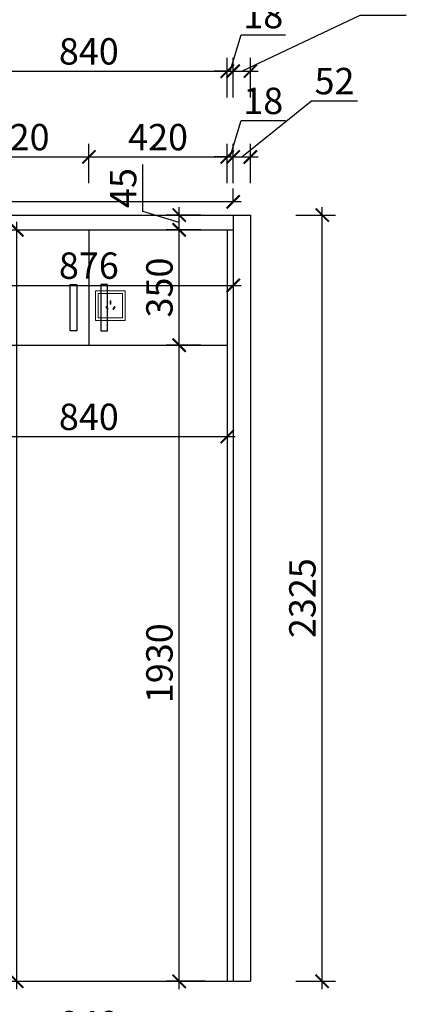
# Model space of a CAD drawing. Units: millimetres. Extents: x 2286189 to 2309773, y 91113 to 98587.
# Drawn here: x 2296391 to 2297564, y 92968 to 95956 of the extents above; entities that cross this region are included whole.
import ezdxf

# ---------------------------------------------------------------- set-up
doc = ezdxf.new("R2010")
doc.units = ezdxf.units.MM
doc.header["$LTSCALE"] = 3
doc.layers.add('标注', color=3, linetype='Continuous')
doc.styles.add('DS01', font='txt')
doc.dimstyles.new('DS03', dxfattribs={"dimscale": 40, "dimtxt": 2, "dimasz": 1, "dimexe": 1, "dimexo": 2, "dimgap": 0.5, "dimtad": 1, "dimdec": 0, "dimzin": 0, "dimdsep": 46, "dimtxsty": 'DS01', "dimblk": 'ARCHTICK', "dimcen": 0, "dimdle": 0.6, "dimclrd": 251, "dimclre": 251, "dimclrt": 2, "dimadec": 0, "dimazin": 0, "dimtfac": 1, "dimtdec": 0, "dimtmove": 1, "dimatfit": 2, "dimldrblk": 'DOT', "dimfxl": 2, "dimfxlon": 1, "dimtolj": 1, "dimtzin": 0, "dimlwe": 30, "dimarcsym": 0})

# ---------------------------------------------------------------- blocks, each defined once
blk = doc.blocks.new('_ARCHTICK')
at = {"color": 0, "linetype": 'ByBlock', "const_width": 0.15}
blk.add_lwpolyline([(-0.5, -0.5), (0.5, 0.5)], dxfattribs=at)
blk = doc.blocks.new('*D122')
at = {"layer": 'Defpoints', "color": 0, "transparency": 16777216}
for p in [(2296600.8, 95539.6), (2296180.8, 95318.3), (2296600.8, 95318.3)]:
    blk.add_point(p, dxfattribs=at)
at = {"layer": '标注', "color": 251, "lineweight": 30, "transparency": 16777216}
for p, q in [((2296180.8, 95459.6), (2296180.8, 95579.6)), ((2296600.8, 95459.6), (2296600.8, 95579.6))]:
    blk.add_line(p, q, dxfattribs=at)
at = {"layer": '标注', "color": 251, "lineweight": -2, "transparency": 16777216}
blk.add_line((2296156.8, 95539.6), (2296624.8, 95539.6), dxfattribs=at)
at = {"layer": '标注', "color": 251, "lineweight": -2, "transparency": 16777216, "xscale": 40, "yscale": 40, "zscale": 40, "rotation": 180}
blk.add_blockref('_ARCHTICK', (2296180.8, 95539.6), dxfattribs=at)
at = {"layer": '标注', "color": 251, "lineweight": -2, "transparency": 16777216, "xscale": 40, "yscale": 40, "zscale": 40}
blk.add_blockref('_ARCHTICK', (2296600.8, 95539.6), dxfattribs=at)
at = {"layer": '标注', "color": 2, "transparency": 16777216, "insert": (2296390.8, 95599.6), "char_height": 80, "attachment_point": 5, "style": 'DS01'}
blk.add_mtext('\\A1;420', dxfattribs=at)
blk = doc.blocks.new('_Dot')
at = {"color": 0, "linetype": 'ByBlock', "lineweight": -2}
blk.add_line((-0.5, 0), (-1, 0), dxfattribs=at)
at = {"color": 0, "linetype": 'ByBlock', "const_width": 0.5}
blk.add_lwpolyline([(-0.25, 0, 1), (0.25, 0, 1)], format="xyb", close=True, dxfattribs=at)
blk = doc.blocks.new('*D123')
at = {"layer": 'Defpoints', "color": 0, "transparency": 16777216}
for p in [(2297020.8, 95539.6), (2296600.8, 95318.3), (2297020.8, 95318.3)]:
    blk.add_point(p, dxfattribs=at)
at = {"layer": '标注', "color": 251, "lineweight": 30, "transparency": 16777216}
for p, q in [((2296600.8, 95459.6), (2296600.8, 95579.6)), ((2297020.8, 95459.6), (2297020.8, 95579.6))]:
    blk.add_line(p, q, dxfattribs=at)
at = {"layer": '标注', "color": 251, "lineweight": -2, "transparency": 16777216}
blk.add_line((2296576.8, 95539.6), (2297044.8, 95539.6), dxfattribs=at)
at = {"layer": '标注', "color": 251, "lineweight": -2, "transparency": 16777216, "xscale": 40, "yscale": 40, "zscale": 40, "rotation": 180}
blk.add_blockref('_ARCHTICK', (2296600.8, 95539.6), dxfattribs=at)
at = {"layer": '标注', "color": 251, "lineweight": -2, "transparency": 16777216, "xscale": 40, "yscale": 40, "zscale": 40}
blk.add_blockref('_ARCHTICK', (2297020.8, 95539.6), dxfattribs=at)
at = {"layer": '标注', "color": 2, "transparency": 16777216, "insert": (2296810.8, 95599.6), "char_height": 80, "attachment_point": 5, "style": 'DS01'}
blk.add_mtext('\\A1;420', dxfattribs=at)
blk = doc.blocks.new('*D124')
at = {"layer": 'Defpoints', "color": 0, "transparency": 16777216}
for p in [(2297038.8, 95539.6), (2297038.8, 95363.3), (2297020.8, 95318.3)]:
    blk.add_point(p, dxfattribs=at)
at = {"layer": '标注', "color": 251, "lineweight": -2, "transparency": 16777216}
for p, q in [((2297029.8, 95539.6), (2297062.8, 95649.6)), ((2297062.8, 95649.6), (2297197, 95649.6)), ((2297020.8, 95539.6), (2296980.8, 95539.6)), ((2297020.8, 95539.6), (2297038.8, 95539.6)), ((2297020.8, 95539.6), (2297038.8, 95539.6)), ((2297038.8, 95539.6), (2297078.8, 95539.6))]:
    blk.add_line(p, q, dxfattribs=at)
at = {"layer": '标注', "color": 251, "lineweight": 30, "transparency": 16777216}
for p, q in [((2297020.8, 95459.6), (2297020.8, 95579.6)), ((2297038.8, 95459.6), (2297038.8, 95579.6))]:
    blk.add_line(p, q, dxfattribs=at)
at = {"layer": '标注', "color": 251, "lineweight": -2, "transparency": 16777216, "xscale": 40, "yscale": 40, "zscale": 40}
blk.add_blockref('_ARCHTICK', (2297020.8, 95539.6), dxfattribs=at)
at = {"layer": '标注', "color": 251, "lineweight": -2, "transparency": 16777216, "xscale": 40, "yscale": 40, "zscale": 40, "rotation": 180}
blk.add_blockref('_ARCHTICK', (2297038.8, 95539.6), dxfattribs=at)
at = {"layer": '标注', "color": 2, "transparency": 16777216, "insert": (2297129.9, 95709.6), "char_height": 80, "attachment_point": 5, "style": 'DS01'}
blk.add_mtext('\\A1;18', dxfattribs=at)
blk = doc.blocks.new('*D125')
at = {"layer": 'Defpoints', "color": 0, "transparency": 16777216}
for p in [(2297090.8, 95539.6), (2297038.8, 95363.3), (2297090.8, 95363.3)]:
    blk.add_point(p, dxfattribs=at)
at = {"layer": '标注', "color": 251, "lineweight": -2, "transparency": 16777216}
for p, q in [((2297064.8, 95539.6), (2297276.1, 95709.6)), ((2297276.1, 95709.6), (2297416.1, 95709.6)), ((2297014.8, 95539.6), (2297114.8, 95539.6))]:
    blk.add_line(p, q, dxfattribs=at)
at = {"layer": '标注', "color": 251, "lineweight": 30, "transparency": 16777216}
for p, q in [((2297038.8, 95459.6), (2297038.8, 95579.6)), ((2297090.8, 95459.6), (2297090.8, 95579.6))]:
    blk.add_line(p, q, dxfattribs=at)
at = {"layer": '标注', "color": 251, "lineweight": -2, "transparency": 16777216, "xscale": 40, "yscale": 40, "zscale": 40, "rotation": 180}
blk.add_blockref('_ARCHTICK', (2297038.8, 95539.6), dxfattribs=at)
at = {"layer": '标注', "color": 251, "lineweight": -2, "transparency": 16777216, "xscale": 40, "yscale": 40, "zscale": 40}
blk.add_blockref('_ARCHTICK', (2297090.8, 95539.6), dxfattribs=at)
at = {"layer": '标注', "color": 2, "transparency": 16777216, "insert": (2297346.1, 95769.6), "char_height": 80, "attachment_point": 5, "style": 'DS01'}
blk.add_mtext('\\A1;52', dxfattribs=at)
blk = doc.blocks.new('*D130')
at = {"layer": 'Defpoints', "color": 0, "transparency": 16777216}
for p in [(2296180.8, 93038.3), (2297020.8, 93038.3), (2297020.8, 92848.4)]:
    blk.add_point(p, dxfattribs=at)
at = {"layer": '标注', "color": 251, "lineweight": 30, "transparency": 16777216}
for p, q in [((2296180.8, 92928.4), (2296180.8, 92808.4)), ((2297020.8, 92928.4), (2297020.8, 92808.4))]:
    blk.add_line(p, q, dxfattribs=at)
at = {"layer": '标注', "color": 251, "lineweight": -2, "transparency": 16777216}
blk.add_line((2296156.8, 92848.4), (2297044.8, 92848.4), dxfattribs=at)
at = {"layer": '标注', "color": 251, "lineweight": -2, "transparency": 16777216, "xscale": 40, "yscale": 40, "zscale": 40, "rotation": 180}
blk.add_blockref('_ARCHTICK', (2296180.8, 92848.4), dxfattribs=at)
at = {"layer": '标注', "color": 251, "lineweight": -2, "transparency": 16777216, "xscale": 40, "yscale": 40, "zscale": 40}
blk.add_blockref('_ARCHTICK', (2297020.8, 92848.4), dxfattribs=at)
at = {"layer": '标注', "color": 2, "transparency": 16777216, "insert": (2296600.8, 92908.4), "char_height": 80, "attachment_point": 5, "style": 'DS01'}
blk.add_mtext('\\A1;840', dxfattribs=at)
blk = doc.blocks.new('*D131')
at = {"layer": 'Defpoints', "color": 0, "transparency": 16777216}
for p in [(2297020.8, 93038.3), (2297038.8, 93038.3), (2297038.8, 92848.4)]:
    blk.add_point(p, dxfattribs=at)
at = {"layer": '标注', "color": 251, "lineweight": 30, "transparency": 16777216}
for p, q in [((2297020.8, 92928.4), (2297020.8, 92808.4)), ((2297038.8, 92928.4), (2297038.8, 92808.4))]:
    blk.add_line(p, q, dxfattribs=at)
at = {"layer": '标注', "color": 251, "lineweight": -2, "transparency": 16777216}
for p, q in [((2297020.8, 92848.4), (2296980.8, 92848.4)), ((2297020.8, 92848.4), (2297038.8, 92848.4)), ((2297020.8, 92848.4), (2297038.8, 92848.4)), ((2297029.8, 92848.4), (2297086.8, 92658.4)), ((2297038.8, 92848.4), (2297078.8, 92848.4)), ((2297086.8, 92658.4), (2297221, 92658.4))]:
    blk.add_line(p, q, dxfattribs=at)
at = {"layer": '标注', "color": 251, "lineweight": -2, "transparency": 16777216, "xscale": 40, "yscale": 40, "zscale": 40}
blk.add_blockref('_ARCHTICK', (2297020.8, 92848.4), dxfattribs=at)
at = {"layer": '标注', "color": 251, "lineweight": -2, "transparency": 16777216, "xscale": 40, "yscale": 40, "zscale": 40, "rotation": 180}
blk.add_blockref('_ARCHTICK', (2297038.8, 92848.4), dxfattribs=at)
at = {"layer": '标注', "color": 2, "transparency": 16777216, "insert": (2297153.9, 92718.4), "char_height": 80, "attachment_point": 5, "style": 'DS01'}
blk.add_mtext('\\A1;18', dxfattribs=at)
blk = doc.blocks.new('*D132')
at = {"layer": 'Defpoints', "color": 0, "transparency": 16777216}
for p in [(2297038.8, 93038.3), (2297090.8, 93038.3), (2297090.8, 92848.4)]:
    blk.add_point(p, dxfattribs=at)
at = {"layer": '标注', "color": 251, "lineweight": 30, "transparency": 16777216}
for p, q in [((2297038.8, 92928.4), (2297038.8, 92808.4)), ((2297090.8, 92928.4), (2297090.8, 92808.4))]:
    blk.add_line(p, q, dxfattribs=at)
at = {"layer": '标注', "color": 251, "lineweight": -2, "transparency": 16777216}
for p, q in [((2297014.8, 92848.4), (2297114.8, 92848.4)), ((2297064.8, 92848.4), (2297407.7, 92718.4)), ((2297407.7, 92718.4), (2297547.7, 92718.4))]:
    blk.add_line(p, q, dxfattribs=at)
at = {"layer": '标注', "color": 251, "lineweight": -2, "transparency": 16777216, "xscale": 40, "yscale": 40, "zscale": 40, "rotation": 180}
blk.add_blockref('_ARCHTICK', (2297038.8, 92848.4), dxfattribs=at)
at = {"layer": '标注', "color": 251, "lineweight": -2, "transparency": 16777216, "xscale": 40, "yscale": 40, "zscale": 40}
blk.add_blockref('_ARCHTICK', (2297090.8, 92848.4), dxfattribs=at)
at = {"layer": '标注', "color": 2, "transparency": 16777216, "insert": (2297477.7, 92778.4), "char_height": 80, "attachment_point": 5, "style": 'DS01'}
blk.add_mtext('\\A1;52', dxfattribs=at)
blk = doc.blocks.new('*D16')
at = {"layer": 'Defpoints', "color": 0, "transparency": 16777216}
for p in [(2296162.8, 93038.3), (2297038.8, 93038.3), (2297038.8, 92522.5)]:
    blk.add_point(p, dxfattribs=at)
at = {"layer": '标注', "color": 251, "lineweight": 30, "transparency": 16777216}
for p, q in [((2296162.8, 92602.5), (2296162.8, 92482.5)), ((2297038.8, 92602.5), (2297038.8, 92482.5))]:
    blk.add_line(p, q, dxfattribs=at)
at = {"layer": '标注', "color": 251, "lineweight": -2, "transparency": 16777216}
blk.add_line((2296138.8, 92522.5), (2297062.8, 92522.5), dxfattribs=at)
at = {"layer": '标注', "color": 251, "lineweight": -2, "transparency": 16777216, "xscale": 40, "yscale": 40, "zscale": 40, "rotation": 180}
blk.add_blockref('_ARCHTICK', (2296162.8, 92522.5), dxfattribs=at)
at = {"layer": '标注', "color": 251, "lineweight": -2, "transparency": 16777216, "xscale": 40, "yscale": 40, "zscale": 40}
blk.add_blockref('_ARCHTICK', (2297038.8, 92522.5), dxfattribs=at)
at = {"layer": '标注', "color": 2, "transparency": 16777216, "insert": (2296600.8, 92582.5), "char_height": 80, "attachment_point": 5, "style": 'DS01'}
blk.add_mtext('\\A1;876', dxfattribs=at)
blk = doc.blocks.new('*D17')
at = {"layer": 'Defpoints', "color": 0, "transparency": 16777216}
for p in [(2297038.8, 93038.3), (2297090.8, 93038.3), (2297090.8, 92522.5)]:
    blk.add_point(p, dxfattribs=at)
at = {"layer": '标注', "color": 251, "lineweight": 30, "transparency": 16777216}
for p, q in [((2297038.8, 92602.5), (2297038.8, 92482.5)), ((2297090.8, 92602.5), (2297090.8, 92482.5))]:
    blk.add_line(p, q, dxfattribs=at)
at = {"layer": '标注', "color": 251, "lineweight": -2, "transparency": 16777216}
for p, q in [((2297014.8, 92522.5), (2297114.8, 92522.5)), ((2297064.8, 92522.5), (2297121.8, 92332.5)), ((2297121.8, 92332.5), (2297261.8, 92332.5))]:
    blk.add_line(p, q, dxfattribs=at)
at = {"layer": '标注', "color": 251, "lineweight": -2, "transparency": 16777216, "xscale": 40, "yscale": 40, "zscale": 40, "rotation": 180}
blk.add_blockref('_ARCHTICK', (2297038.8, 92522.5), dxfattribs=at)
at = {"layer": '标注', "color": 251, "lineweight": -2, "transparency": 16777216, "xscale": 40, "yscale": 40, "zscale": 40}
blk.add_blockref('_ARCHTICK', (2297090.8, 92522.5), dxfattribs=at)
at = {"layer": '标注', "color": 2, "transparency": 16777216, "insert": (2297191.8, 92392.5), "char_height": 80, "attachment_point": 5, "style": 'DS01'}
blk.add_mtext('\\A1;52', dxfattribs=at)
blk = doc.blocks.new('*D134')
at = {"layer": 'Defpoints', "color": 0, "transparency": 16777216}
for p in [(2294982.8, 93038.3), (2297090.8, 93038.3), (2297090.8, 92322)]:
    blk.add_point(p, dxfattribs=at)
at = {"layer": '标注', "color": 251, "lineweight": 30, "transparency": 16777216}
for p, q in [((2294982.8, 92402), (2294982.8, 92282)), ((2297090.8, 92402), (2297090.8, 92282))]:
    blk.add_line(p, q, dxfattribs=at)
at = {"layer": '标注', "color": 251, "lineweight": -2, "transparency": 16777216}
blk.add_line((2294958.8, 92322), (2297114.8, 92322), dxfattribs=at)
at = {"layer": '标注', "color": 251, "lineweight": -2, "transparency": 16777216, "xscale": 40, "yscale": 40, "zscale": 40, "rotation": 180}
blk.add_blockref('_ARCHTICK', (2294982.8, 92322), dxfattribs=at)
at = {"layer": '标注', "color": 251, "lineweight": -2, "transparency": 16777216, "xscale": 40, "yscale": 40, "zscale": 40}
blk.add_blockref('_ARCHTICK', (2297090.8, 92322), dxfattribs=at)
at = {"layer": '标注', "color": 2, "transparency": 16777216, "insert": (2296036.8, 92382), "char_height": 80, "attachment_point": 5, "style": 'DS01'}
blk.add_mtext('\\A1;2108', dxfattribs=at)
blk = doc.blocks.new('*D135')
at = {"layer": 'Defpoints', "color": 0, "transparency": 16777216}
for p in [(2296874.9, 94968.3), (2297020.8, 94968.3), (2297090.8, 93038.3)]:
    blk.add_point(p, dxfattribs=at)
at = {"layer": '标注', "color": 251, "lineweight": -2, "transparency": 16777216}
blk.add_line((2296874.9, 93014.3), (2296874.9, 94992.3), dxfattribs=at)
at = {"layer": '标注', "color": 251, "lineweight": 30, "transparency": 16777216}
for p, q in [((2296940.8, 94968.3), (2296834.9, 94968.3)), ((2296954.9, 93038.3), (2296834.9, 93038.3))]:
    blk.add_line(p, q, dxfattribs=at)
at = {"layer": '标注', "color": 251, "lineweight": -2, "transparency": 16777216, "xscale": 40, "yscale": 40, "zscale": 40}
for p, rotation in [((2296874.9, 94968.3), 90), ((2296874.9, 93038.3), 270)]:
    blk.add_blockref('_ARCHTICK', p, dxfattribs=dict(at, rotation=rotation))
at = {"layer": '标注', "color": 2, "transparency": 16777216, "insert": (2296814.9, 94003.3), "char_height": 80, "attachment_point": 5, "rotation": 90, "style": 'DS01'}
blk.add_mtext('\\A1;1930', dxfattribs=at)
blk = doc.blocks.new('*D136')
at = {"layer": 'Defpoints', "color": 0, "transparency": 16777216}
for p in [(2296874.9, 95318.3), (2297020.8, 95318.3), (2297020.8, 94968.3)]:
    blk.add_point(p, dxfattribs=at)
at = {"layer": '标注', "color": 251, "lineweight": -2, "transparency": 16777216}
blk.add_line((2296874.9, 94944.3), (2296874.9, 95342.3), dxfattribs=at)
at = {"layer": '标注', "color": 251, "lineweight": 30, "transparency": 16777216}
for p, q in [((2296940.8, 95318.3), (2296834.9, 95318.3)), ((2296940.8, 94968.3), (2296834.9, 94968.3))]:
    blk.add_line(p, q, dxfattribs=at)
at = {"layer": '标注', "color": 251, "lineweight": -2, "transparency": 16777216, "xscale": 40, "yscale": 40, "zscale": 40}
for p, rotation in [((2296874.9, 95318.3), 90), ((2296874.9, 94968.3), 270)]:
    blk.add_blockref('_ARCHTICK', p, dxfattribs=dict(at, rotation=rotation))
at = {"layer": '标注', "color": 2, "transparency": 16777216, "insert": (2296814.9, 95143.3), "char_height": 80, "attachment_point": 5, "rotation": 90, "style": 'DS01'}
blk.add_mtext('\\A1;350', dxfattribs=at)
blk = doc.blocks.new('*D137')
at = {"layer": 'Defpoints', "color": 0, "transparency": 16777216}
for p in [(2296874.9, 95363.3), (2297020.8, 95363.3), (2297020.8, 95318.3)]:
    blk.add_point(p, dxfattribs=at)
at = {"layer": '标注', "color": 251, "lineweight": -2, "transparency": 16777216}
for p, q in [((2296764.9, 95373.8), (2296764.9, 95516.5)), ((2296874.9, 95340.8), (2296764.9, 95373.8)), ((2296874.9, 95294.3), (2296874.9, 95387.3))]:
    blk.add_line(p, q, dxfattribs=at)
at = {"layer": '标注', "color": 251, "lineweight": 30, "transparency": 16777216}
for p, q in [((2296940.8, 95363.3), (2296834.9, 95363.3)), ((2296940.8, 95318.3), (2296834.9, 95318.3))]:
    blk.add_line(p, q, dxfattribs=at)
at = {"layer": '标注', "color": 251, "lineweight": -2, "transparency": 16777216, "xscale": 40, "yscale": 40, "zscale": 40}
for p, rotation in [((2296874.9, 95363.3), 90), ((2296874.9, 95318.3), 270)]:
    blk.add_blockref('_ARCHTICK', p, dxfattribs=dict(at, rotation=rotation))
at = {"layer": '标注', "color": 2, "transparency": 16777216, "insert": (2296704.9, 95445.1), "char_height": 80, "attachment_point": 5, "rotation": 90, "style": 'DS01'}
blk.add_mtext('\\A1;45', dxfattribs=at)
blk = doc.blocks.new('*D18')
at = {"layer": 'Defpoints', "color": 0, "transparency": 16777216}
for p in [(2297090.8, 95363.3), (2297308.6, 95363.3), (2297090.8, 93038.3)]:
    blk.add_point(p, dxfattribs=at)
at = {"layer": '标注', "color": 251, "lineweight": 30, "transparency": 16777216}
for p, q in [((2297228.6, 95363.3), (2297348.6, 95363.3)), ((2297228.6, 93038.3), (2297348.6, 93038.3))]:
    blk.add_line(p, q, dxfattribs=at)
at = {"layer": '标注', "color": 251, "lineweight": -2, "transparency": 16777216}
blk.add_line((2297308.6, 93014.3), (2297308.6, 95387.3), dxfattribs=at)
at = {"layer": '标注', "color": 251, "lineweight": -2, "transparency": 16777216, "xscale": 40, "yscale": 40, "zscale": 40}
for p, rotation in [((2297308.6, 95363.3), 90), ((2297308.6, 93038.3), 270)]:
    blk.add_blockref('_ARCHTICK', p, dxfattribs=dict(at, rotation=rotation))
at = {"layer": '标注', "color": 2, "transparency": 16777216, "insert": (2297248.6, 94200.8), "char_height": 80, "attachment_point": 5, "rotation": 90, "style": 'DS01'}
blk.add_mtext('\\A1;2325', dxfattribs=at)
blk = doc.blocks.new('*D140')
at = {"layer": 'Defpoints', "color": 0, "transparency": 16777216}
for p in [(2297020.8, 95799.9), (2296180.8, 95363.3), (2297020.8, 95363.3)]:
    blk.add_point(p, dxfattribs=at)
at = {"layer": '标注', "color": 251, "lineweight": 30, "transparency": 16777216}
for p, q in [((2296180.8, 95719.9), (2296180.8, 95839.9)), ((2297020.8, 95719.9), (2297020.8, 95839.9))]:
    blk.add_line(p, q, dxfattribs=at)
at = {"layer": '标注', "color": 251, "lineweight": -2, "transparency": 16777216}
blk.add_line((2296156.8, 95799.9), (2297044.8, 95799.9), dxfattribs=at)
at = {"layer": '标注', "color": 251, "lineweight": -2, "transparency": 16777216, "xscale": 40, "yscale": 40, "zscale": 40, "rotation": 180}
blk.add_blockref('_ARCHTICK', (2296180.8, 95799.9), dxfattribs=at)
at = {"layer": '标注', "color": 251, "lineweight": -2, "transparency": 16777216, "xscale": 40, "yscale": 40, "zscale": 40}
blk.add_blockref('_ARCHTICK', (2297020.8, 95799.9), dxfattribs=at)
at = {"layer": '标注', "color": 2, "transparency": 16777216, "insert": (2296600.8, 95859.9), "char_height": 80, "attachment_point": 5, "style": 'DS01'}
blk.add_mtext('\\A1;840', dxfattribs=at)
blk = doc.blocks.new('*D141')
at = {"layer": 'Defpoints', "color": 0, "transparency": 16777216}
for p in [(2297038.8, 95799.9), (2297020.8, 95363.3), (2297038.8, 95363.3)]:
    blk.add_point(p, dxfattribs=at)
at = {"layer": '标注', "color": 251, "lineweight": -2, "transparency": 16777216}
for p, q in [((2297029.8, 95799.9), (2297062.8, 95909.9)), ((2297062.8, 95909.9), (2297197, 95909.9)), ((2297020.8, 95799.9), (2296980.8, 95799.9)), ((2297020.8, 95799.9), (2297038.8, 95799.9)), ((2297020.8, 95799.9), (2297038.8, 95799.9)), ((2297038.8, 95799.9), (2297078.8, 95799.9))]:
    blk.add_line(p, q, dxfattribs=at)
at = {"layer": '标注', "color": 251, "lineweight": 30, "transparency": 16777216}
for p, q in [((2297020.8, 95719.9), (2297020.8, 95839.9)), ((2297038.8, 95719.9), (2297038.8, 95839.9))]:
    blk.add_line(p, q, dxfattribs=at)
at = {"layer": '标注', "color": 251, "lineweight": -2, "transparency": 16777216, "xscale": 40, "yscale": 40, "zscale": 40}
blk.add_blockref('_ARCHTICK', (2297020.8, 95799.9), dxfattribs=at)
at = {"layer": '标注', "color": 251, "lineweight": -2, "transparency": 16777216, "xscale": 40, "yscale": 40, "zscale": 40, "rotation": 180}
blk.add_blockref('_ARCHTICK', (2297038.8, 95799.9), dxfattribs=at)
at = {"layer": '标注', "color": 2, "transparency": 16777216, "insert": (2297129.9, 95969.9), "char_height": 80, "attachment_point": 5, "style": 'DS01'}
blk.add_mtext('\\A1;18', dxfattribs=at)
blk = doc.blocks.new('*D142')
at = {"layer": 'Defpoints', "color": 0, "transparency": 16777216}
for p in [(2297090.8, 95799.9), (2297038.8, 95363.3), (2297090.8, 95363.3)]:
    blk.add_point(p, dxfattribs=at)
at = {"layer": '标注', "color": 251, "lineweight": -2, "transparency": 16777216}
for p, q in [((2297064.8, 95799.9), (2297423.8, 95969.9)), ((2297423.8, 95969.9), (2297563.8, 95969.9)), ((2297014.8, 95799.9), (2297114.8, 95799.9))]:
    blk.add_line(p, q, dxfattribs=at)
at = {"layer": '标注', "color": 251, "lineweight": 30, "transparency": 16777216}
for p, q in [((2297038.8, 95719.9), (2297038.8, 95839.9)), ((2297090.8, 95719.9), (2297090.8, 95839.9))]:
    blk.add_line(p, q, dxfattribs=at)
at = {"layer": '标注', "color": 251, "lineweight": -2, "transparency": 16777216, "xscale": 40, "yscale": 40, "zscale": 40, "rotation": 180}
blk.add_blockref('_ARCHTICK', (2297038.8, 95799.9), dxfattribs=at)
at = {"layer": '标注', "color": 251, "lineweight": -2, "transparency": 16777216, "xscale": 40, "yscale": 40, "zscale": 40}
blk.add_blockref('_ARCHTICK', (2297090.8, 95799.9), dxfattribs=at)
at = {"layer": '标注', "color": 2, "transparency": 16777216, "insert": (2297493.8, 96029.9), "char_height": 80, "attachment_point": 5, "style": 'DS01'}
blk.add_mtext('\\A1;52', dxfattribs=at)
blk = doc.blocks.new('*D143')
at = {"layer": 'Defpoints', "color": 0, "transparency": 16777216}
for p in [(2297090.8, 96073.2), (2294982.8, 95363.3), (2297090.8, 95363.3)]:
    blk.add_point(p, dxfattribs=at)
at = {"layer": '标注', "color": 251, "lineweight": 30, "transparency": 16777216}
for p, q in [((2294982.8, 95993.2), (2294982.8, 96113.2)), ((2297090.8, 95993.2), (2297090.8, 96113.2))]:
    blk.add_line(p, q, dxfattribs=at)
at = {"layer": '标注', "color": 251, "lineweight": -2, "transparency": 16777216}
blk.add_line((2294958.8, 96073.2), (2297114.8, 96073.2), dxfattribs=at)
at = {"layer": '标注', "color": 251, "lineweight": -2, "transparency": 16777216, "xscale": 40, "yscale": 40, "zscale": 40, "rotation": 180}
blk.add_blockref('_ARCHTICK', (2294982.8, 96073.2), dxfattribs=at)
at = {"layer": '标注', "color": 251, "lineweight": -2, "transparency": 16777216, "xscale": 40, "yscale": 40, "zscale": 40}
blk.add_blockref('_ARCHTICK', (2297090.8, 96073.2), dxfattribs=at)
at = {"layer": '标注', "color": 2, "transparency": 16777216, "insert": (2296036.8, 96133.2), "char_height": 80, "attachment_point": 5, "style": 'DS01'}
blk.add_mtext('\\A1;2108', dxfattribs=at)
blk = doc.blocks.new('*D23')
at = {"layer": 'Defpoints', "color": 0, "transparency": 16777216}
for p in [(2295022.8, 95403.5), (2295022.8, 95363.3), (2297038.8, 95363.3)]:
    blk.add_point(p, dxfattribs=at)
at = {"layer": '标注', "color": 251, "lineweight": 30, "transparency": 16777216}
for p, q in [((2295022.8, 95403.5), (2295022.8, 95443.5)), ((2297038.8, 95403.5), (2297038.8, 95443.5))]:
    blk.add_line(p, q, dxfattribs=at)
at = {"layer": '标注', "color": 251, "lineweight": -2, "transparency": 16777216}
blk.add_line((2297062.8, 95403.5), (2294998.8, 95403.5), dxfattribs=at)
at = {"layer": '标注', "color": 251, "lineweight": -2, "transparency": 16777216, "xscale": 40, "yscale": 40, "zscale": 40, "rotation": 180}
blk.add_blockref('_ARCHTICK', (2295022.8, 95403.5), dxfattribs=at)
at = {"layer": '标注', "color": 251, "lineweight": -2, "transparency": 16777216, "xscale": 40, "yscale": 40, "zscale": 40}
blk.add_blockref('_ARCHTICK', (2297038.8, 95403.5), dxfattribs=at)
at = {"layer": '标注', "color": 2, "transparency": 16777216, "insert": (2296030.8, 95463.5), "char_height": 80, "attachment_point": 5, "style": 'DS01'}
blk.add_mtext('\\A1;2016', dxfattribs=at)
blk = doc.blocks.new('*D156')
at = {"layer": 'Defpoints', "color": 0, "transparency": 16777216}
for p in [(2296180.8, 95318.3), (2296382.4, 95318.3), (2296180.8, 93038.3)]:
    blk.add_point(p, dxfattribs=at)
at = {"layer": '标注', "color": 251, "lineweight": -2, "transparency": 16777216}
blk.add_line((2296382.4, 93014.3), (2296382.4, 95342.3), dxfattribs=at)
at = {"layer": '标注', "color": 251, "lineweight": 30, "transparency": 16777216}
for p, q in [((2296302.4, 95318.3), (2296422.4, 95318.3)), ((2296302.4, 93038.3), (2296422.4, 93038.3))]:
    blk.add_line(p, q, dxfattribs=at)
at = {"layer": '标注', "color": 251, "lineweight": -2, "transparency": 16777216, "xscale": 40, "yscale": 40, "zscale": 40}
for p, rotation in [((2296382.4, 95318.3), 90), ((2296382.4, 93038.3), 270)]:
    blk.add_blockref('_ARCHTICK', p, dxfattribs=dict(at, rotation=rotation))
at = {"layer": '标注', "color": 2, "transparency": 16777216, "insert": (2296322.4, 94178.3), "char_height": 80, "attachment_point": 5, "rotation": 90, "style": 'DS01'}
blk.add_mtext('\\A1;2280', dxfattribs=at)
blk = doc.blocks.new('*D157')
at = {"layer": 'Defpoints', "color": 0, "transparency": 16777216}
for p in [(2296180.8, 94910.9), (2297020.8, 94910.9), (2297020.8, 94690.9)]:
    blk.add_point(p, dxfattribs=at)
at = {"layer": '标注', "color": 251, "lineweight": 30, "transparency": 16777216}
for p, q in [((2296180.8, 94770.9), (2296180.8, 94650.9)), ((2297020.8, 94770.9), (2297020.8, 94650.9))]:
    blk.add_line(p, q, dxfattribs=at)
at = {"layer": '标注', "color": 251, "lineweight": -2, "transparency": 16777216}
blk.add_line((2296156.8, 94690.9), (2297044.8, 94690.9), dxfattribs=at)
at = {"layer": '标注', "color": 251, "lineweight": -2, "transparency": 16777216, "xscale": 40, "yscale": 40, "zscale": 40, "rotation": 180}
blk.add_blockref('_ARCHTICK', (2296180.8, 94690.9), dxfattribs=at)
at = {"layer": '标注', "color": 251, "lineweight": -2, "transparency": 16777216, "xscale": 40, "yscale": 40, "zscale": 40}
blk.add_blockref('_ARCHTICK', (2297020.8, 94690.9), dxfattribs=at)
at = {"layer": '标注', "color": 2, "transparency": 16777216, "insert": (2296600.8, 94750.9), "char_height": 80, "attachment_point": 5, "style": 'DS01'}
blk.add_mtext('\\A1;840', dxfattribs=at)
blk = doc.blocks.new('*D158')
at = {"layer": 'Defpoints', "color": 0, "transparency": 16777216}
for p in [(2296162.8, 95318.3), (2297038.8, 95318.3), (2297038.8, 95149.7)]:
    blk.add_point(p, dxfattribs=at)
at = {"layer": '标注', "color": 251, "lineweight": 30, "transparency": 16777216}
for p, q in [((2296162.8, 95229.7), (2296162.8, 95109.7)), ((2297038.8, 95229.7), (2297038.8, 95109.7))]:
    blk.add_line(p, q, dxfattribs=at)
at = {"layer": '标注', "color": 251, "lineweight": -2, "transparency": 16777216}
blk.add_line((2296138.8, 95149.7), (2297062.8, 95149.7), dxfattribs=at)
at = {"layer": '标注', "color": 251, "lineweight": -2, "transparency": 16777216, "xscale": 40, "yscale": 40, "zscale": 40, "rotation": 180}
blk.add_blockref('_ARCHTICK', (2296162.8, 95149.7), dxfattribs=at)
at = {"layer": '标注', "color": 251, "lineweight": -2, "transparency": 16777216, "xscale": 40, "yscale": 40, "zscale": 40}
blk.add_blockref('_ARCHTICK', (2297038.8, 95149.7), dxfattribs=at)
at = {"layer": '标注', "color": 2, "transparency": 16777216, "insert": (2296600.8, 95209.7), "char_height": 80, "attachment_point": 5, "style": 'DS01'}
blk.add_mtext('\\A1;876', dxfattribs=at)

msp = doc.modelspace()

# ---------------------------------------------------------------- linework, layer by layer
at = {"color": 4, "lineweight": 15}
for points in [[(2296710.8, 95133.3), (2296620.8, 95133.3), (2296620.8, 95043.3), (2296710.8, 95043.3)], [(2296702.8, 95125.3), (2296628.8, 95125.3), (2296628.8, 95051.3), (2296702.8, 95051.3)], [(2296667.6, 95093.1), (2296665.6, 95093.1), (2296665.6, 95103.1), (2296667.6, 95103.1)], [(2296657.4, 95076.5), (2296659.1, 95077.5), (2296654.1, 95086.1), (2296652.4, 95085.1)], [(2296675.8, 95076.5), (2296674.1, 95077.5), (2296679.1, 95086.1), (2296680.8, 95085.1)]]:
    msp.add_lwpolyline(points, close=True, dxfattribs=at)
at = {"layer": '标注', "color": 0}
for p, q in [((2294982.8, 95363.3), (2297090.8, 95363.3)), ((2297038.8, 95363.3), (2297038.8, 93038.3)), ((2297090.8, 95363.3), (2297090.8, 93038.3)), ((2296180.8, 95318.3), (2297038.8, 95318.3)), ((2296600.8, 95318.3), (2296600.8, 94968.3)), ((2297020.8, 95318.3), (2297020.8, 93038.3)), ((2296180.8, 94968.3), (2297020.8, 94968.3)), ((2294982.8, 93038.3), (2297090.8, 93038.3))]:
    msp.add_line(p, q, dxfattribs=at)
at = {"layer": '标注', "color": 3}
for points in [[(2296563.9, 95152.1), (2296563.9, 95012.1), (2296543.9, 95012.1), (2296543.9, 95152.1)], [(2296637.6, 95152.1), (2296637.6, 95012.1), (2296657.6, 95012.1), (2296657.6, 95152.1)]]:
    msp.add_lwpolyline(points, close=True, dxfattribs=at)

# ---------------------------------------------------------------- dimensions: what is measured, and where the dimension line sits
at = {"layer": '标注', "color": 0}
for base, p1, p2, picture, middle in [((2297090.8, 96073.2), (2294982.8, 95363.3), (2297090.8, 95363.3), '*D143', (2296036.8, 96133.2)), ((2297038.8, 95799.9), (2297020.8, 95363.3), (2297038.8, 95363.3), '*D141', (2297082.8, 95969.9)), ((2297020.8, 95799.9), (2296180.8, 95363.3), (2297020.8, 95363.3), '*D140', (2296600.8, 95859.9)), ((2297038.8, 95539.6), (2297020.8, 95318.3), (2297038.8, 95363.3), '*D124', (2297082.8, 95709.6)), ((2296600.8, 95539.6), (2296180.8, 95318.3), (2296600.8, 95318.3), '*D122', (2296390.8, 95599.6)), ((2297020.8, 95539.6), (2296600.8, 95318.3), (2297020.8, 95318.3), '*D123', (2296810.8, 95599.6)), ((2295022.8, 95403.5), (2297038.8, 95363.3), (2295022.8, 95363.3), '*D23', (2296030.8, 95463.5)), ((2297038.8, 95149.7), (2296162.8, 95318.3), (2297038.8, 95318.3), '*D158', (2296600.8, 95209.7)), ((2297020.8, 94690.9), (2296180.8, 94910.9), (2297020.8, 94910.9), '*D157', (2296600.8, 94750.9)), ((2297090.8, 92322), (2294982.8, 93038.3), (2297090.8, 93038.3), '*D134', (2296036.8, 92382)), ((2297038.8, 92522.5), (2296162.8, 93038.3), (2297038.8, 93038.3), '*D16', (2296600.8, 92582.5)), ((2297020.8, 92848.4), (2296180.8, 93038.3), (2297020.8, 93038.3), '*D130', (2296600.8, 92908.4)), ((2297038.8, 92848.4), (2297020.8, 93038.3), (2297038.8, 93038.3), '*D131', (2297106.8, 92718.4)), ((2297090.8, 92522.5), (2297038.8, 93038.3), (2297090.8, 93038.3), '*D17', (2297141.8, 92392.5))]:
    dim = msp.add_linear_dim(base=base, p1=p1, p2=p2, dimstyle='DS03', dxfattribs=at)
    dim.commit()
    dim.dimension.update_dxf_attribs({"geometry": picture, "text_midpoint": middle})
for base, p1, p2, picture, middle in [((2297090.8, 95799.9), (2297038.8, 95363.3), (2297090.8, 95363.3), '*D142', (2297443.8, 95969.9)), ((2297090.8, 95539.6), (2297038.8, 95363.3), (2297090.8, 95363.3), '*D125', (2297296.1, 95709.6)), ((2297090.8, 92848.4), (2297038.8, 93038.3), (2297090.8, 93038.3), '*D132', (2297427.7, 92718.4))]:
    dim = msp.add_linear_dim(base=base, p1=p1, p2=p2, dimstyle='DS03', dxfattribs=at)
    dim.commit()
    dim.dimension.update_dxf_attribs({"geometry": picture, "text_midpoint": middle, "dimtype": 128})
for base, p1, p2, picture, middle in [((2296874.9, 95363.3), (2297020.8, 95318.3), (2297020.8, 95363.3), '*D137', (2296704.9, 95393.8)), ((2297308.6, 95363.3), (2297090.8, 93038.3), (2297090.8, 95363.3), '*D18', (2297248.6, 94200.8)), ((2296382.4, 95318.3), (2296180.8, 93038.3), (2296180.8, 95318.3), '*D156', (2296322.4, 94178.3)), ((2296874.9, 95318.3), (2297020.8, 94968.3), (2297020.8, 95318.3), '*D136', (2296814.9, 95143.3)), ((2296874.9, 94968.3), (2297090.8, 93038.3), (2297020.8, 94968.3), '*D135', (2296814.9, 94003.3))]:
    dim = msp.add_linear_dim(base=base, p1=p1, p2=p2, angle=90, dimstyle='DS03', dxfattribs=at)
    dim.commit()
    dim.dimension.update_dxf_attribs({"geometry": picture, "text_midpoint": middle})

doc.saveas('drawing.dxf')
